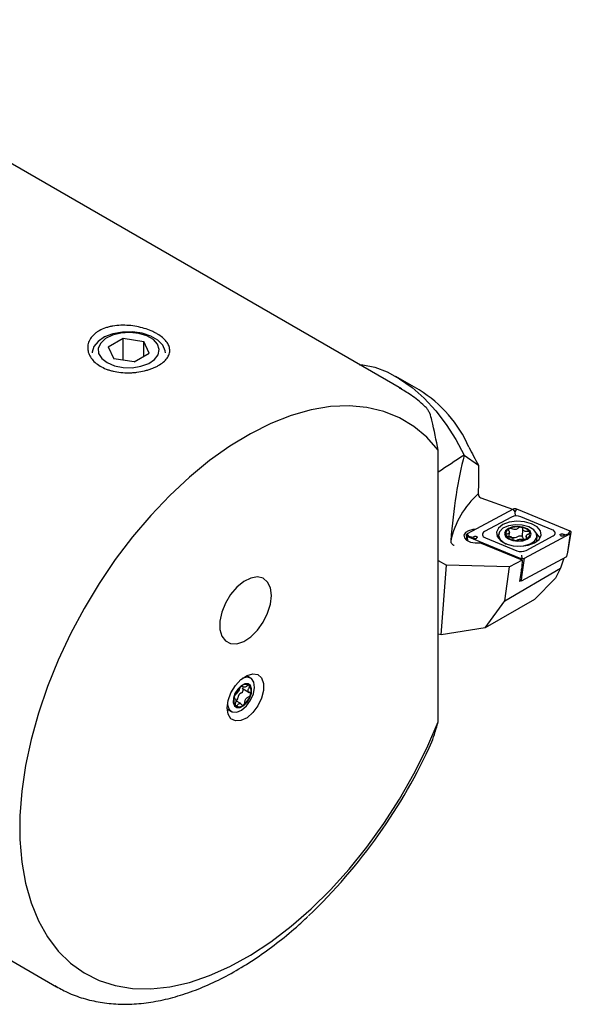
# Model space of a CAD drawing. Units: millimetres. Extents: x 14 to 290, y 7 to 194.
# Drawn here: x 260 to 290, y 7 to 61 of the extents above; entities that cross this region are included whole.
import ezdxf

# ---------------------------------------------------------------- set-up
doc = ezdxf.new("R2010")
doc.units = ezdxf.units.MM

msp = doc.modelspace()

# ---------------------------------------------------------------- linework, layer by layer
at = {"color": 7, "linetype": 'Continuous', "lineweight": 25}
for p, q in [((280.627, 40.859), (245.779, 60.977)), ((264.647, 43.15), (265.463, 43.622)), ((265.463, 43.622), (266.579, 43.449)), ((265.463, 42.426), (265.463, 43.622)), ((266.878, 42.805), (266.579, 43.449)), ((266.579, 42.633), (266.579, 43.449)), ((264.647, 43.15), (264.946, 42.506)), ((266.061, 42.334), (264.946, 42.506)), ((266.061, 42.334), (266.878, 42.805)), ((281.596, 40.809), (280.324, 41.544)), ((280.627, 40.859), (280.529, 40.915)), ((282.633, 22.731), (282.633, 37.518)), ((284.048, 37.262), (284.049, 37.261)), ((284.049, 37.261), (284.83, 36.717)), ((284.848, 35.025), (284.886, 34.974)), ((286.695, 34.297), (284.978, 34.915)), ((286.712, 34.305), (284.207, 32.961)), ((286.624, 33.88), (285.153, 33.09)), ((286.822, 34.163), (286.712, 34.305)), ((286.822, 34.163), (286.916, 34.311)), ((286.828, 34.091), (286.822, 34.163)), ((289.819, 33.12), (286.916, 34.311)), ((288.841, 33.195), (287.136, 33.895)), ((287.127, 33.331), (287.16, 33.325)), ((284.161, 32.893), (284.195, 32.605)), ((284.318, 32.819), (284.207, 32.961)), ((284.229, 32.824), (287.131, 31.633)), ((284.318, 32.819), (284.229, 32.824)), ((284.243, 32.577), (284.229, 32.824)), ((284.498, 32.768), (284.318, 32.819)), ((284.53, 32.785), (284.498, 32.768)), ((284.498, 32.768), (284.535, 32.753)), ((285.207, 32.749), (286.912, 32.05)), ((285.92, 32.91), (285.914, 32.713)), ((286.332, 32.874), (286.319, 32.9)), ((286.481, 33.234), (286.515, 33.253)), ((286.504, 32.806), (286.512, 33.056)), ((287.23, 32.787), (287.243, 33.239)), ((287.336, 31.639), (289.841, 32.984)), ((287.424, 32.064), (288.895, 32.854)), ((287.429, 32.835), (287.425, 32.689)), ((288.012, 32.607), (288.019, 32.848)), ((289.542, 32.911), (289.505, 32.926)), ((289.51, 32.894), (289.542, 32.911)), ((289.542, 32.911), (289.725, 32.972)), ((289.695, 31.967), (289.887, 33.037)), ((289.695, 31.967), (289.841, 32.984)), ((289.725, 32.972), (289.819, 33.12)), ((289.725, 32.972), (289.841, 32.984)), ((287.205, 31.542), (284.902, 32.487)), ((286.227, 32.481), (286.354, 32.418)), ((286.815, 32.611), (286.782, 32.617)), ((288.005, 32.548), (288.012, 32.607)), ((287.18, 30.411), (289.634, 31.729)), ((289.634, 31.729), (289.695, 31.967)), ((282.633, 31.517), (283.088, 31.254)), ((282.787, 27.463), (283.088, 31.254)), ((286.524, 31.177), (283.088, 31.254)), ((286.258, 29.313), (286.524, 31.177)), ((287.205, 31.542), (286.524, 31.177)), ((287.185, 31.166), (287.058, 30.378)), ((287.221, 31.628), (287.131, 31.633)), ((287.135, 31.571), (287.131, 31.633)), ((287.205, 31.542), (287.185, 31.166)), ((287.191, 30.622), (287.336, 31.639)), ((287.213, 31.642), (287.221, 31.628)), ((287.221, 31.628), (287.336, 31.639)), ((289.474, 31.643), (289.293, 31.091)), ((286.258, 29.313), (289.293, 31.091)), ((287.191, 30.622), (287.166, 31.047)), ((287.18, 30.411), (287.191, 30.622)), ((289.293, 31.091), (289.022, 30.554)), ((287.146, 30.425), (287.058, 30.378)), ((287.071, 30.456), (287.18, 30.411)), ((287.878, 29.393), (289.022, 30.554)), ((287.878, 29.393), (285.194, 27.844)), ((285.194, 27.844), (286.258, 29.313)), ((226.981, 28.413), (261.829, 8.296)), ((282.787, 27.463), (282.633, 27.501)), ((285.194, 27.844), (282.787, 27.463)), ((272.201, 25.228), (272.174, 25.243)), ((272.406, 25.11), (272.201, 25.228)), ((272.324, 24.715), (272.339, 24.702)), ((271.875, 24.646), (271.909, 24.671)), ((271.914, 24.673), (272.011, 24.617)), ((271.948, 24.554), (272.329, 24.334)), ((271.514, 24.085), (271.526, 24.128)), ((271.559, 23.995), (271.521, 24.017)), ((271.541, 24.002), (271.557, 23.992)), ((271.593, 23.597), (271.578, 23.61)), ((271.867, 23.718), (271.599, 23.873)), ((271.125, 23.426), (271.151, 23.41)), ((271.151, 23.41), (271.356, 23.291)), ((261.743, 8.346), (261.829, 8.296))]:
    msp.add_line(p, q, dxfattribs=at)
at = {"color": 7, "linetype": 'Continuous', "lineweight": 25, "flags": 128}
for points in [[(267.762, 42.822), (267.752, 42.94), (267.623, 43.245), (267.356, 43.519), (266.971, 43.742), (266.496, 43.896), (265.967, 43.97), (265.422, 43.959), (264.903, 43.864), (264.448, 43.692), (264.09, 43.455), (263.856, 43.171), (263.763, 42.861), (263.762, 42.822)], [(264.582, 42.297), (264.982, 42.126), (265.452, 42.031), (265.949, 42.02), (266.43, 42.095), (266.851, 42.248), (267.175, 42.465), (267.374, 42.728), (267.43, 43.014), (267.337, 43.296), (267.105, 43.55), (266.753, 43.753), (266.313, 43.887), (265.825, 43.94), (265.33, 43.908), (264.874, 43.794), (264.497, 43.606), (264.233, 43.363), (264.104, 43.086), (264.123, 42.799), (264.287, 42.528), (264.582, 42.297)], [(278.34, 42.18), (278.525, 42.167), (279.173, 42.042), (279.846, 41.791), (280.528, 41.42), (281.207, 40.937), (281.866, 40.351), (282.493, 39.675), (283.073, 38.925), (283.595, 38.114), (284.048, 37.262)], [(282.633, 37.518), (282.007, 38.229), (281.3, 38.823), (280.516, 39.295), (279.664, 39.64), (278.749, 39.856), (277.779, 39.942), (276.762, 39.896), (275.707, 39.719), (274.622, 39.412), (273.516, 38.978), (272.399, 38.421), (271.28, 37.745), (270.168, 36.955), (269.072, 36.059), (268.001, 35.063), (266.964, 33.976), (265.97, 32.807), (265.027, 31.566), (264.143, 30.262), (263.325, 28.907), (262.58, 27.512), (261.914, 26.088), (261.333, 24.648), (260.84, 23.202), (260.442, 21.764), (260.14, 20.345), (259.937, 18.956), (259.835, 17.61), (259.835, 16.317), (259.937, 15.089), (260.14, 13.934), (260.442, 12.863), (260.84, 11.886), (261.333, 11.008), (261.914, 10.239), (262.58, 9.585), (263.325, 9.05), (264.143, 8.639), (265.027, 8.357), (265.97, 8.204), (266.964, 8.182), (268.001, 8.292), (269.072, 8.533), (270.168, 8.902), (271.28, 9.396), (272.399, 10.012), (273.516, 10.745), (274.622, 11.587), (275.707, 12.533), (276.762, 13.574), (277.779, 14.702), (278.749, 15.908), (279.664, 17.181), (280.516, 18.511), (281.3, 19.887), (282.007, 21.297), (282.633, 22.731)], [(286.161, 33.47), (285.918, 33.282), (285.809, 33.056), (285.846, 32.82), (286.025, 32.603), (286.325, 32.43), (286.709, 32.322), (287.131, 32.293), (287.54, 32.346), (287.887, 32.474), (288.129, 32.663), (288.239, 32.888), (288.202, 33.124), (288.023, 33.342), (287.723, 33.515), (287.339, 33.622), (286.917, 33.651), (286.508, 33.599), (286.161, 33.47)], [(286.972, 32.294), (287.303, 32.318), (287.64, 32.416), (287.887, 32.576), (288.009, 32.777), (287.991, 32.992), (287.835, 33.192), (287.562, 33.35), (287.209, 33.444), (286.824, 33.461), (286.458, 33.401), (286.162, 33.269), (285.974, 33.085), (285.921, 32.874), (286.009, 32.663), (286.227, 32.481), (286.227, 32.481)], [(286.463, 32.698), (286.697, 32.606), (286.972, 32.57), (287.248, 32.595), (287.481, 32.677), (287.637, 32.804), (287.692, 32.956), (287.637, 33.111), (287.481, 33.244), (287.247, 33.336), (286.972, 33.372), (286.697, 33.347), (286.463, 33.265), (286.307, 33.138), (286.252, 32.985), (286.307, 32.831), (286.463, 32.698)], [(284.667, 33.207), (284.526, 33.199), (284.288, 33.14), (284.114, 33.033), (284.032, 32.895), (284.056, 32.748), (284.18, 32.615), (284.386, 32.519), (284.64, 32.474), (284.902, 32.487), (284.902, 32.487)], [(284.207, 32.961), (284.185, 32.946), (284.17, 32.929), (284.162, 32.91), (284.161, 32.891), (284.168, 32.872), (284.182, 32.854), (284.203, 32.838), (284.229, 32.824)], [(285.153, 33.09), (285.099, 33.054), (285.06, 33.011), (285.039, 32.964), (285.038, 32.916), (285.055, 32.868), (285.09, 32.823), (285.141, 32.783), (285.207, 32.749)], [(285.92, 32.915), (285.907, 32.9), (285.848, 32.816)], [(286.978, 32.83), (287.005, 32.849), (287.042, 32.862), (287.086, 32.867), (287.13, 32.863), (287.171, 32.852), (287.203, 32.834), (287.223, 32.812), (287.23, 32.787)], [(288.188, 32.746), (288.011, 32.96), (288, 32.969)], [(288.895, 32.854), (288.949, 32.891), (288.988, 32.933), (289.008, 32.98), (289.01, 33.029), (288.993, 33.077), (288.958, 33.122), (288.907, 33.162), (288.841, 33.195)], [(289.841, 32.984), (289.862, 32.998), (289.878, 33.015), (289.886, 33.034), (289.887, 33.054), (289.88, 33.073), (289.866, 33.091), (289.845, 33.107), (289.819, 33.12)], [(273.54, 29.611), (273.488, 30.022), (273.335, 30.341), (273.092, 30.546), (272.777, 30.621), (272.414, 30.56), (272.03, 30.369), (271.653, 30.06), (271.311, 29.658), (271.029, 29.192), (270.829, 28.697), (270.725, 28.209), (270.725, 27.764), (270.829, 27.396), (271.029, 27.131), (271.311, 26.99), (271.653, 26.983), (272.03, 27.11), (272.414, 27.362), (272.777, 27.721), (273.092, 28.159), (273.335, 28.644), (273.488, 29.141), (273.54, 29.611)], [(273.54, 29.611), (273.488, 30.022), (273.335, 30.341), (273.092, 30.546), (272.777, 30.621), (272.414, 30.56), (272.03, 30.369), (271.653, 30.06), (271.311, 29.658), (271.029, 29.192), (270.829, 28.697), (270.725, 28.209), (270.725, 27.764), (270.829, 27.396), (271.029, 27.131), (271.311, 26.99), (271.653, 26.983), (272.03, 27.11), (272.414, 27.362), (272.777, 27.721), (273.092, 28.159), (273.335, 28.644), (273.488, 29.141), (273.54, 29.611)], [(271.124, 23.481), (271.178, 23.888), (271.335, 24.313), (271.578, 24.712), (271.88, 25.039), (272.209, 25.26), (272.529, 25.351), (272.805, 25.302), (273.008, 25.119), (273.115, 24.82), (273.115, 24.439), (273.008, 24.017), (272.805, 23.6), (272.529, 23.232), (272.209, 22.954), (271.88, 22.795), (271.578, 22.774), (271.335, 22.892), (271.178, 23.136), (271.124, 23.481)], [(271.141, 23.704), (271.146, 23.656), (271.233, 23.408), (271.408, 23.267), (271.647, 23.252), (271.917, 23.365), (272.182, 23.591), (272.407, 23.899), (272.561, 24.248), (272.623, 24.591), (272.585, 24.881), (272.452, 25.079), (272.241, 25.158), (271.983, 25.108), (271.941, 25.09)], [(271.455, 23.782), (271.521, 23.604), (271.653, 23.509), (271.832, 23.513), (272.03, 23.615), (272.218, 23.799), (272.366, 24.037), (272.452, 24.293), (272.463, 24.529), (272.398, 24.707), (272.265, 24.802), (272.086, 24.798), (271.888, 24.697), (271.7, 24.513), (271.552, 24.274), (271.466, 24.018), (271.455, 23.782)]]:
    msp.add_lwpolyline(points, dxfattribs=at)
at = {"color": 7, "linetype": 'Continuous', "lineweight": 25}
for centre, radius, start, end in [((277.867, 34.827), 7.048, 23.9642, 58.0601), ((295.03, 42.809), 11.881, 205.5232, 210.8481), ((288.081, 31.513), 4.886, 131.938, 167.3353), ((286.821, 34.072), 0.258, 68.1947, 115.0605), ((286.897, 33.297), 0.644, 68.1941, 115.0609), ((286.949, 32.286), 1.06, 80.3234, 114.1796), ((287.104, 32.705), 0.622, 34.1721, 84.8369), ((286.58, 32.981), 0.272, 111.2868, 197.1234), ((286.846, 33.251), 0.638, 216.2419, 264.2161), ((286.572, 32.569), 0.23, 70.9172, 97.4415), ((286.774, 33.103), 0.341, 248.1613, 306.5978), ((287.373, 32.812), 0.146, 189.937, 256.0587), ((287.36, 32.959), 0.276, 288.1948, 20.2161), ((286.996, 33.642), 1.047, 260.0501, 295.4711), ((287.151, 32.648), 0.644, 248.1941, 295.0609), ((287.227, 31.872), 0.258, 248.1951, 295.0601), ((272.146, 24.42), 0.345, 58.9312, 133.3684), ((271.932, 24.401), 0.506, 337.3157, 36.4896), ((272.569, 23.802), 1.092, 129.4032, 162.5926), ((272.061, 23.995), 0.352, 117.123, 174.8728), ((271.829, 24.47), 0.177, 293.7163, 17.899), ((271.357, 24.506), 1.084, 308.062, 343.9338), ((271.976, 23.906), 0.495, 158.8431, 216.6952), ((271.774, 23.9), 0.353, 239.2358, 315.3454), ((271.511, 24.043), 0.2, 298.8299, 355.1654), ((254.658, 34.123), 30.321, 313.5808, 335.6849)]:
    msp.add_arc(centre, radius, start, end, dxfattribs=at)
for centre, major_axis, ratio, start_param, end_param in [((627.596, 236.615), (355.909, 208.494), 0.014733, 2.868499, 2.884162), ((294.668, 12.289), (-7.034, 30.009), 0.302573, 0.520803, 0.759581), ((292.999, -43.865), (-0.148, 280.806), 0.030213, 1.279719, 1.285553)]:
    msp.add_ellipse(centre, major_axis=major_axis, ratio=ratio, start_param=start_param, end_param=end_param, dxfattribs=at)
for points, knots in [([(265.764, 44.319), (265.911, 44.307), (266.056, 44.288), (266.339, 44.234), (266.479, 44.2), (266.744, 44.12), (266.87, 44.074), (267.05, 43.997), (267.108, 43.97), (267.22, 43.913), (267.273, 43.884), (267.425, 43.794), (267.517, 43.73), (267.681, 43.594), (267.751, 43.523), (267.867, 43.378), (267.912, 43.304), (267.976, 43.15), (267.994, 43.073), (268.001, 42.957), (267.999, 42.919), (267.989, 42.841), (267.98, 42.802), (267.943, 42.686), (267.903, 42.611), (267.797, 42.464), (267.728, 42.391), (267.566, 42.256), (267.473, 42.192), (267.314, 42.103), (267.258, 42.075), (267.143, 42.021), (267.023, 41.97), (266.895, 41.926), (266.763, 41.885), (266.695, 41.866), (266.487, 41.815), (266.346, 41.789), (266.128, 41.762), (266.054, 41.755), (265.908, 41.744), (265.835, 41.741), (265.616, 41.738), (265.471, 41.745), (265.185, 41.774), (265.048, 41.797), (264.849, 41.844), (264.785, 41.861), (264.657, 41.9), (264.595, 41.922), (264.416, 41.992), (264.305, 42.046), (264.101, 42.167), (264.007, 42.235), (263.844, 42.381), (263.775, 42.458), (263.659, 42.623), (263.612, 42.71), (263.549, 42.887), (263.53, 42.976), (263.524, 43.114), (263.526, 43.16), (263.536, 43.251), (263.544, 43.296), (263.581, 43.429), (263.62, 43.516), (263.728, 43.685), (263.796, 43.763), (263.917, 43.872), (263.96, 43.907), (264.054, 43.974), (264.105, 44.006), (264.263, 44.094), (264.378, 44.144), (264.565, 44.207), (264.63, 44.226), (264.762, 44.259), (264.829, 44.273), (265.035, 44.308), (265.179, 44.323), (265.47, 44.334), (265.617, 44.331), (265.764, 44.319)], [0, 0, 0, 0, 0.03125, 0.03125, 0.0625, 0.0625, 0.09375, 0.09375, 0.109375, 0.109375, 0.125, 0.125, 0.15625, 0.15625, 0.1875, 0.1875, 0.21875, 0.21875, 0.25, 0.25, 0.265625, 0.265625, 0.28125, 0.28125, 0.3125, 0.3125, 0.34375, 0.34375, 0.375, 0.375, 0.390625, 0.390625, 0.40625, 0.421875, 0.421875, 0.4375, 0.4375, 0.46875, 0.46875, 0.484375, 0.484375, 0.5, 0.5, 0.53125, 0.53125, 0.5625, 0.5625, 0.578125, 0.578125, 0.59375, 0.59375, 0.625, 0.625, 0.65625, 0.65625, 0.6875, 0.6875, 0.71875, 0.71875, 0.75, 0.75, 0.765625, 0.765625, 0.78125, 0.78125, 0.8125, 0.8125, 0.84375, 0.84375, 0.859375, 0.859375, 0.875, 0.875, 0.90625, 0.90625, 0.921875, 0.921875, 0.9375, 0.9375, 0.96875, 0.96875, 1, 1, 1, 1]), ([(281.969, 39.842), (281.939, 39.872), (281.687, 40.127), (281.215, 40.507), (280.73, 40.787), (280.515, 40.911)], [0, 0, 0, 0, 0.068336, 0.586625, 1, 1, 1, 1]), ([(282.289, 39.156), (282.255, 39.286), (282.206, 39.477), (282.084, 39.708), (282.011, 39.815), (281.972, 39.844), (281.971, 39.845)], [0, 0, 0, 0, 0.51043, 0.75043, 0.992289, 1, 1, 1, 1]), ([(284.816, 35.147), (284.818, 35.128), (284.82, 35.089), (284.839, 35.047), (284.848, 35.025)], [0, 0, 0, 0, 0.477354, 1, 1, 1, 1]), ([(284.886, 34.974), (284.903, 34.959), (284.932, 34.934), (284.964, 34.92), (284.978, 34.915)], [0, 0, 0, 0, 0.591159, 1, 1, 1, 1]), ([(286.853, 33.954), (286.853, 33.954), (286.85, 33.956), (286.845, 33.97), (286.836, 34.015), (286.831, 34.066), (286.828, 34.091)], [0, 0, 0, 0, 0.007987, 0.328782, 0.663976, 1, 1, 1, 1]), ([(286.661, 33.239), (286.648, 33.245), (286.621, 33.257), (286.574, 33.263), (286.538, 33.26), (286.52, 33.254), (286.515, 33.253)], [0, 0, 0, 0, 0.290856, 0.583954, 0.874596, 1, 1, 1, 1]), ([(286.991, 33.282), (286.976, 33.267), (286.947, 33.237), (286.879, 33.209), (286.802, 33.2), (286.726, 33.211), (286.682, 33.23), (286.661, 33.239)], [0, 0, 0, 0, 0.205816, 0.412022, 0.614075, 0.813203, 1, 1, 1, 1]), ([(287.127, 33.331), (287.114, 33.331), (287.086, 33.331), (287.044, 33.321), (287.011, 33.304), (286.997, 33.288), (286.991, 33.282)], [0, 0, 0, 0, 0.243103, 0.518278, 0.794778, 1, 1, 1, 1]), ([(287.243, 33.239), (287.242, 33.25), (287.24, 33.27), (287.218, 33.298), (287.189, 33.316), (287.168, 33.323), (287.16, 33.325)], [0, 0, 0, 0, 0.279409, 0.5596161, 0.8375047, 1, 1, 1, 1]), ([(284.751, 32.775), (284.747, 32.781), (284.739, 32.795), (284.722, 32.811), (284.699, 32.821), (284.675, 32.826), (284.643, 32.825), (284.59, 32.814), (284.554, 32.797), (284.53, 32.785)], [0, 0, 0, 0, 0.1215079, 0.2571386, 0.3367052, 0.4167038, 0.5090645, 0.6599882, 1, 1, 1, 1]), ([(284.535, 32.753), (284.562, 32.742), (284.598, 32.729), (284.65, 32.72), (284.681, 32.719), (284.706, 32.723), (284.725, 32.732), (284.743, 32.749), (284.748, 32.765), (284.751, 32.775)], [0, 0, 0, 0, 0.324037, 0.43909, 0.555039, 0.63202, 0.709183, 0.812042, 1, 1, 1, 1]), ([(284.796, 32.794), (284.795, 32.794), (284.781, 32.787), (284.766, 32.781), (284.751, 32.775)], [0, 0, 0, 0, 0.043305, 1, 1, 1, 1]), ([(286.389, 32.958), (286.377, 32.956), (286.351, 32.95), (286.327, 32.933), (286.318, 32.915), (286.319, 32.904), (286.319, 32.9)], [0, 0, 0, 0, 0.292906, 0.586436, 0.877535, 1, 1, 1, 1]), ([(286.332, 32.874), (286.339, 32.867), (286.354, 32.852), (286.389, 32.833), (286.426, 32.821), (286.449, 32.818), (286.457, 32.816)], [0, 0, 0, 0, 0.265779, 0.553023, 0.841829, 1, 1, 1, 1]), ([(286.477, 33.14), (286.489, 33.124), (286.512, 33.09), (286.514, 33.04), (286.493, 32.999), (286.45, 32.97), (286.409, 32.962), (286.389, 32.958)], [0, 0, 0, 0, 0.205847, 0.412066, 0.614137, 0.813278, 1, 1, 1, 1]), ([(286.481, 33.234), (286.474, 33.227), (286.46, 33.213), (286.455, 33.185), (286.462, 33.16), (286.473, 33.145), (286.477, 33.14)], [0, 0, 0, 0, 0.266912, 0.554622, 0.84391, 1, 1, 1, 1]), ([(286.457, 32.816), (286.483, 32.812), (286.535, 32.802), (286.606, 32.775), (286.661, 32.742), (286.694, 32.709), (286.697, 32.687), (286.699, 32.677)], [0, 0, 0, 0, 0.205795, 0.412038, 0.614127, 0.81327, 1, 1, 1, 1]), ([(287.485, 33.1), (287.459, 33.098), (287.406, 33.094), (287.335, 33.112), (287.28, 33.145), (287.247, 33.19), (287.244, 33.223), (287.243, 33.239)], [0, 0, 0, 0, 0.205755, 0.411961, 0.614018, 0.813142, 1, 1, 1, 1]), ([(287.465, 32.776), (287.453, 32.786), (287.429, 32.806), (287.426, 32.846), (287.448, 32.888), (287.491, 32.928), (287.533, 32.948), (287.553, 32.958)], [0, 0, 0, 0, 0.205848, 0.41207, 0.614138, 0.813261, 1, 1, 1, 1]), ([(287.446, 32.697), (287.446, 32.697), (287.457, 32.703), (287.475, 32.717), (287.487, 32.738), (287.484, 32.759), (287.471, 32.77), (287.465, 32.776)], [0, 0, 0, 0, 0.009162, 0.257331, 0.505493, 0.755003, 1, 1, 1, 1]), ([(287.619, 33.055), (287.619, 33.055), (287.615, 33.064), (287.601, 33.079), (287.569, 33.095), (287.529, 33.103), (287.499, 33.101), (287.485, 33.1)], [0, 0, 0, 0, 0.009165, 0.257682, 0.506186, 0.756045, 1, 1, 1, 1]), ([(287.553, 32.958), (287.565, 32.964), (287.591, 32.977), (287.615, 33.003), (287.626, 33.03), (287.621, 33.047), (287.619, 33.055)], [0, 0, 0, 0, 0.253508, 0.507556, 0.759501, 1, 1, 1, 1]), ([(289.289, 32.904), (289.275, 32.909), (289.26, 32.914), (289.246, 32.92), (289.245, 32.921)], [0, 0, 0, 0, 0.956694, 1, 1, 1, 1]), ([(289.505, 32.926), (289.478, 32.936), (289.442, 32.95), (289.39, 32.959), (289.359, 32.96), (289.334, 32.956), (289.315, 32.947), (289.297, 32.929), (289.292, 32.914), (289.289, 32.904)], [0, 0, 0, 0, 0.324056, 0.439091, 0.555039, 0.63202, 0.709183, 0.812047, 1, 1, 1, 1]), ([(289.289, 32.904), (289.293, 32.898), (289.301, 32.884), (289.318, 32.868), (289.341, 32.857), (289.365, 32.853), (289.397, 32.853), (289.45, 32.864), (289.486, 32.882), (289.51, 32.894)], [0, 0, 0, 0, 0.121507, 0.257139, 0.336705, 0.416706, 0.509066, 0.659989, 1, 1, 1, 1]), ([(283.315, 32.584), (283.314, 32.571), (283.313, 32.544), (283.32, 32.518), (283.324, 32.505)], [0, 0, 0, 0, 0.450088, 1, 1, 1, 1]), ([(283.324, 32.505), (283.331, 32.489), (283.347, 32.456), (283.389, 32.408), (283.442, 32.371), (283.481, 32.355), (283.498, 32.35), (283.499, 32.35)], [0, 0, 0, 0, 0.212923, 0.479937, 0.761535, 0.990883, 1, 1, 1, 1]), ([(286.699, 32.677), (286.7, 32.67), (286.702, 32.657), (286.724, 32.638), (286.753, 32.625), (286.774, 32.619), (286.782, 32.617)], [0, 0, 0, 0, 0.2802542, 0.5612809, 0.839982, 1, 1, 1, 1]), ([(286.815, 32.611), (286.828, 32.61), (286.856, 32.608), (286.898, 32.613), (286.931, 32.622), (286.945, 32.631), (286.951, 32.634)], [0, 0, 0, 0, 0.242365, 0.516677, 0.792337, 1, 1, 1, 1]), ([(286.951, 32.634), (286.965, 32.643), (286.994, 32.66), (287.062, 32.677), (287.138, 32.687), (287.215, 32.687), (287.259, 32.68), (287.28, 32.677)], [0, 0, 0, 0, 0.205856, 0.4121, 0.61419, 0.813317, 1, 1, 1, 1]), ([(287.28, 32.677), (287.294, 32.675), (287.321, 32.671), (287.368, 32.673), (287.412, 32.682), (287.435, 32.692), (287.446, 32.697)], [0, 0, 0, 0, 0.25248, 0.506879, 0.759175, 1, 1, 1, 1]), ([(287.213, 31.642), (287.21, 31.651), (287.204, 31.669), (287.196, 31.732), (287.192, 31.785), (287.189, 31.813), (287.189, 31.813)], [0, 0, 0, 0, 0.336024, 0.6712173, 0.9920136, 1, 1, 1, 1]), ([(271.983, 24.656), (271.98, 24.663), (271.973, 24.678), (271.951, 24.685), (271.928, 24.68), (271.913, 24.673), (271.909, 24.671)], [0, 0, 0, 0, 0.290865, 0.583957, 0.874599, 1, 1, 1, 1]), ([(272.207, 24.681), (272.187, 24.666), (272.146, 24.635), (272.085, 24.61), (272.034, 24.606), (271.998, 24.621), (271.988, 24.645), (271.983, 24.656)], [0, 0, 0, 0, 0.205817, 0.412021, 0.614077, 0.813212, 1, 1, 1, 1]), ([(272.324, 24.715), (272.316, 24.718), (272.3, 24.724), (272.268, 24.719), (272.235, 24.704), (272.215, 24.688), (272.207, 24.681)], [0, 0, 0, 0, 0.2431098, 0.5182789, 0.7947781, 1, 1, 1, 1]), ([(272.321, 24.58), (272.328, 24.592), (272.343, 24.618), (272.351, 24.656), (272.349, 24.685), (272.342, 24.697), (272.339, 24.702)], [0, 0, 0, 0, 0.279408, 0.559625, 0.837501, 1, 1, 1, 1]), ([(271.61, 24.239), (271.601, 24.232), (271.583, 24.22), (271.556, 24.186), (271.537, 24.154), (271.529, 24.134), (271.526, 24.128)], [0, 0, 0, 0, 0.292896, 0.586433, 0.877518, 1, 1, 1, 1]), ([(271.8, 24.521), (271.794, 24.499), (271.782, 24.456), (271.745, 24.386), (271.7, 24.322), (271.654, 24.269), (271.624, 24.249), (271.61, 24.239)], [0, 0, 0, 0, 0.2058412, 0.4120624, 0.6141389, 0.8132773, 1, 1, 1, 1]), ([(271.875, 24.646), (271.866, 24.636), (271.846, 24.616), (271.822, 24.579), (271.807, 24.546), (271.802, 24.527), (271.8, 24.521)], [0, 0, 0, 0, 0.266901, 0.554617, 0.843908, 1, 1, 1, 1]), ([(272.354, 24.323), (272.338, 24.33), (272.304, 24.345), (272.275, 24.393), (272.269, 24.453), (272.284, 24.518), (272.309, 24.559), (272.321, 24.58)], [0, 0, 0, 0, 0.205754, 0.411961, 0.614016, 0.813141, 1, 1, 1, 1]), ([(272.286, 24.086), (272.298, 24.09), (272.323, 24.099), (272.357, 24.129), (272.384, 24.166), (272.394, 24.193), (272.399, 24.206)], [0, 0, 0, 0, 0.25351, 0.507569, 0.759506, 1, 1, 1, 1]), ([(272.399, 24.206), (272.399, 24.206), (272.403, 24.22), (272.407, 24.248), (272.4, 24.283), (272.383, 24.311), (272.364, 24.319), (272.354, 24.323)], [0, 0, 0, 0, 0.009174, 0.257677, 0.506189, 0.756035, 1, 1, 1, 1]), ([(271.514, 24.085), (271.512, 24.073), (271.509, 24.049), (271.515, 24.021), (271.527, 24.005), (271.538, 24.003), (271.541, 24.002)], [0, 0, 0, 0, 0.265759, 0.553004, 0.841818, 1, 1, 1, 1]), ([(271.575, 23.745), (271.571, 23.73), (271.562, 23.701), (271.561, 23.659), (271.567, 23.628), (271.575, 23.615), (271.578, 23.61)], [0, 0, 0, 0, 0.280236, 0.5612864, 0.8399911, 1, 1, 1, 1]), ([(271.573, 23.984), (271.58, 23.971), (271.595, 23.947), (271.602, 23.885), (271.596, 23.815), (271.582, 23.768), (271.575, 23.745)], [0, 0, 0, 0, 0.259685, 0.514147, 0.764879, 1, 1, 1, 1]), ([(271.593, 23.597), (271.6, 23.594), (271.615, 23.589), (271.642, 23.597), (271.668, 23.616), (271.683, 23.635), (271.689, 23.643)], [0, 0, 0, 0, 0.242362, 0.516685, 0.792334, 1, 1, 1, 1]), ([(271.689, 23.643), (271.704, 23.662), (271.733, 23.699), (271.785, 23.729), (271.837, 23.733), (271.882, 23.713), (271.903, 23.683), (271.913, 23.668)], [0, 0, 0, 0, 0.205859, 0.412103, 0.614194, 0.813317, 1, 1, 1, 1]), ([(271.913, 23.668), (271.919, 23.659), (271.932, 23.641), (271.961, 23.63), (271.994, 23.633), (272.015, 23.646), (272.025, 23.652)], [0, 0, 0, 0, 0.252478, 0.506891, 0.759179, 1, 1, 1, 1]), ([(272.025, 23.652), (272.026, 23.652), (272.037, 23.66), (272.057, 23.681), (272.08, 23.719), (272.094, 23.762), (272.095, 23.79), (272.095, 23.804)], [0, 0, 0, 0, 0.009168, 0.257326, 0.505492, 0.75499, 1, 1, 1, 1]), ([(272.095, 23.804), (272.096, 23.828), (272.098, 23.878), (272.126, 23.953), (272.17, 24.017), (272.227, 24.064), (272.266, 24.079), (272.286, 24.086)], [0, 0, 0, 0, 0.205844, 0.412069, 0.61414, 0.813261, 1, 1, 1, 1]), ([(261.74, 8.359), (261.962, 8.231), (262.451, 7.95), (263.28, 7.649), (264.205, 7.432), (265.176, 7.334), (266.188, 7.35), (267.234, 7.484), (268.309, 7.734), (269.404, 8.1), (270.511, 8.578), (271.623, 9.166), (272.731, 9.858), (273.826, 10.653), (274.762, 11.409), (275.318, 11.932), (275.526, 12.127)], [0, 0, 0, 0, 0.059964, 0.132547, 0.205257, 0.278372, 0.352061, 0.42637, 0.501232, 0.576517, 0.652081, 0.727796, 0.803569, 0.879324, 0.955033, 1, 1, 1, 1])]:
    msp.add_open_spline(points, degree=3, knots=knots, dxfattribs=at)
for points in [[(282.633, 37.518), (282.524, 38.062), (282.409, 38.609), (282.289, 39.156)], [(282.289, 21.638), (282.409, 21.996), (282.524, 22.359), (282.633, 22.731)]]:
    msp.add_open_spline(points, degree=3, dxfattribs=at)

doc.saveas('drawing.dxf')
